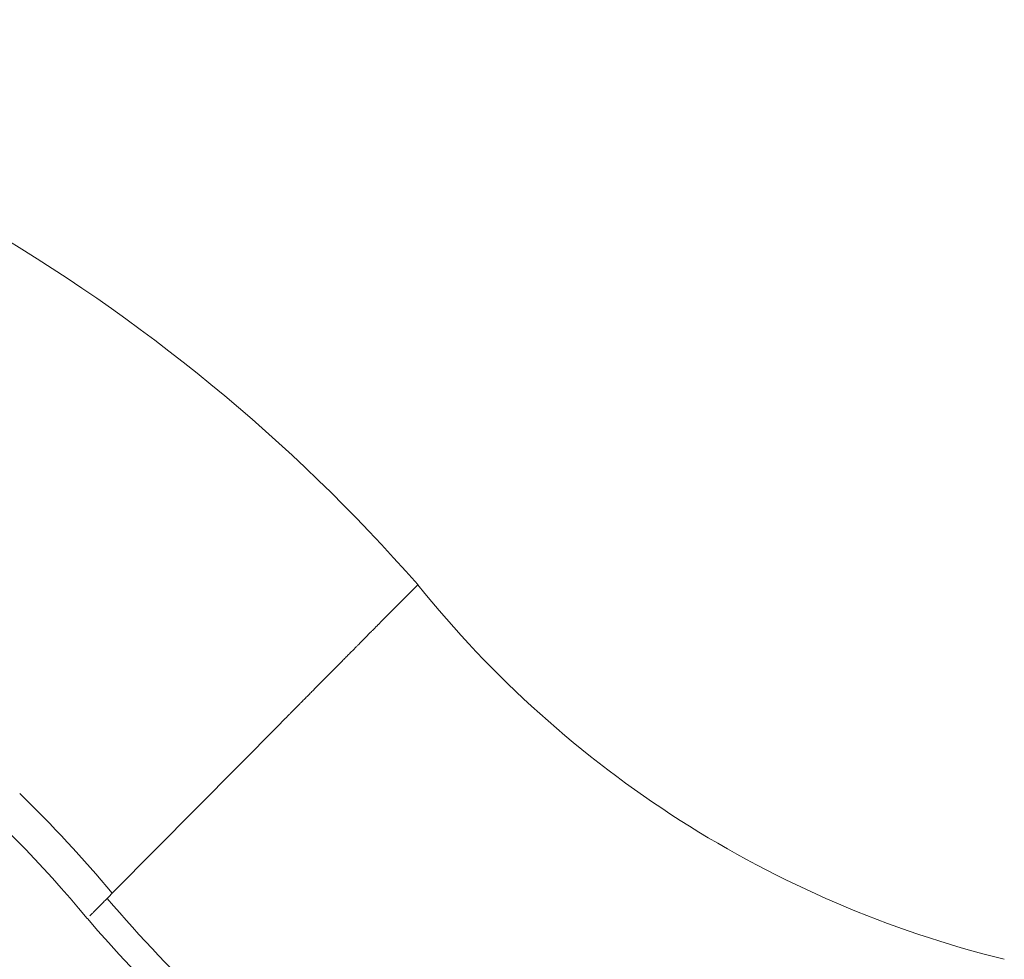
# Model space of a CAD drawing. Units: millimetres. Extents: x -45931 to -21945, y 28167 to 39010.
# Drawn here: x -23927 to -23403, y 35857 to 36357 of the extents above; entities that cross this region are included whole.
import ezdxf

# ---------------------------------------------------------------- set-up
doc = ezdxf.new("R2010")
doc.units = ezdxf.units.MM
doc.header["$LTSCALE"] = 25

msp = doc.modelspace()

# ---------------------------------------------------------------- linework, layer by layer
at = {"color": 0, "linetype": 'Continuous', "lineweight": 0, "extrusion": (0, 1, 0)}
for p, q in [((-23734.39, 36036.8), (-23715.12, 36056.26)), ((-23734.39, 36036.8), (-23715.12, 36056.26)), ((-23736.09, 36035.09), (-23736.15, 36035.03)), ((-23734.39, 36036.8), (-23736.09, 36035.09)), ((-23734.39, 36036.8), (-23736.09, 36035.09)), ((-23736.09, 36035.09), (-23736.09, 36035.09)), ((-23736.09, 36035.09), (-23736.09, 36035.09)), ((-23770.07, 36000.77), (-23755.88, 36015.1)), ((-23770.07, 36000.77), (-23755.88, 36015.1)), ((-23876.86, 35892.93), (-23788.78, 35981.88)), ((-23880.46, 35889.28), (-23876.86, 35892.93)), ((-23891.03, 35878.62), (-23891.03, 35878.62)), ((-23888.99, 35880.68), (-23889.64, 35880.02))]:
    msp.add_line(p, q, dxfattribs=at)
at = {"color": 0, "linetype": 'Continuous', "lineweight": 0, "extrusion": (0, 0, -1)}
for centre, radius, start, end in [((24418.73, 35439.38), 935.74, 101.32151, 138.75722), ((24418.73, 35439.38), 686.58, 102.79127, 140.22035), ((23264.82, 36417.34), 811.08, 313.6062, 319.37926)]:
    msp.add_arc(centre, radius, start, end, dxfattribs=at)
at = {"color": 0, "linetype": 'Continuous', "lineweight": 0}
for centre, radius, start, end in [((-23264.82, 36417.34), 577.19, 218.72471, 256.16036), ((-24418.73, 35439.38), 705.4, 39.9204, 45.80863), ((-23264.82, 36417.34), 826.05, 220.7109, 258.14103)]:
    msp.add_arc(centre, radius, start, end, dxfattribs=at)
for centre, major_axis, start_param, end_param in [((-23264.24, 36417.81), (-450.88, -361.55), 0, 0.000001), ((-23882.77, 35886.96), (-7.06, -7.13), -0.928449, -0.90374)]:
    msp.add_ellipse(centre, major_axis=major_axis, ratio=0, start_param=start_param, end_param=end_param, dxfattribs=at)
for points in [[(-23736.15, 36035.03), (-23736.98, 36034.19), (-23737.79, 36033.38), (-23738.56, 36032.59)], [(-23745.12, 36025.97), (-23745.27, 36025.81), (-23745.4, 36025.69), (-23745.5, 36025.59)], [(-23744.43, 36026.66), (-23744.7, 36026.39), (-23744.93, 36026.16), (-23745.12, 36025.97)], [(-23743.09, 36028.02), (-23743.61, 36027.5), (-23744.05, 36027.05), (-23744.43, 36026.66)], [(-23880.46, 35889.28), (-23880.57, 35889.18), (-23880.67, 35889.08), (-23880.77, 35888.98)], [(-23887.14, 35882.54), (-23887.16, 35882.52), (-23887.18, 35882.5), (-23887.2, 35882.48)], [(-23891.08, 35878.68), (-23891.06, 35878.66), (-23891.04, 35878.64), (-23891.03, 35878.62)], [(-23891.03, 35878.62), (-23891.01, 35878.6), (-23890.99, 35878.58), (-23890.98, 35878.56)]]:
    msp.add_open_spline(points, degree=3, dxfattribs=at)
for points, knots in [([(-23738.56, 36032.59), (-23738.99, 36032.16), (-23739.41, 36031.73), (-23739.82, 36031.32), (-23740.59, 36030.54), (-23741.31, 36029.82), (-23741.96, 36029.16), (-23742.36, 36028.75), (-23742.74, 36028.37), (-23743.09, 36028.02)], [0.003501633, 0.003501633, 0.003501633, 0.003501633, 0.005420512, 0.005420512, 0.005420512, 0.009044883, 0.009044883, 0.009044883, 0.011268046, 0.011268046, 0.011268046, 0.011268046]), ([(-23755.88, 36015.1), (-23755.28, 36015.71), (-23754.68, 36016.31), (-23753.51, 36017.5), (-23752.93, 36018.09), (-23751.78, 36019.24), (-23751.24, 36019.79), (-23750.19, 36020.85), (-23749.69, 36021.35), (-23748.75, 36022.3), (-23748.31, 36022.74), (-23747.52, 36023.54), (-23747.16, 36023.91), (-23746.52, 36024.55), (-23746.25, 36024.82), (-23745.81, 36025.28), (-23745.63, 36025.46), (-23745.5, 36025.59)], [0, 0, 0, 0, 0.00254478, 0.00254478, 0.00508956, 0.00508956, 0.00763433, 0.00763433, 0.01017911, 0.01017911, 0.01272389, 0.01272389, 0.01526867, 0.01526867, 0.01781344, 0.01781344, 0.02035822, 0.02035822, 0.02035822, 0.02035822]), ([(-23780.5, 35990.24), (-23780.38, 35990.36), (-23780.2, 35990.54), (-23779.87, 35990.87), (-23779.75, 35991), (-23779.48, 35991.27), (-23779.33, 35991.42), (-23778.85, 35991.9), (-23778.49, 35992.26), (-23777.9, 35992.87), (-23777.69, 35993.08), (-23777.25, 35993.52), (-23777.02, 35993.75), (-23776.31, 35994.47), (-23775.81, 35994.98), (-23775.02, 35995.77), (-23774.75, 35996.05), (-23774.19, 35996.61), (-23773.91, 35996.89), (-23773.05, 35997.76), (-23772.47, 35998.35), (-23771.28, 35999.55), (-23770.68, 36000.16), (-23770.07, 36000.77)], [0.00012055, 0.00012055, 0.00012055, 0.00012055, 0.00268987, 0.00268987, 0.00397453, 0.00397453, 0.00525918, 0.00525918, 0.0078285, 0.0078285, 0.00911316, 0.00911316, 0.01039782, 0.01039782, 0.01296714, 0.01296714, 0.0142518, 0.0142518, 0.01553646, 0.01553646, 0.01810577, 0.01810577, 0.02067509, 0.02067509, 0.02067509, 0.02067509]), ([(-23780.5, 35990.24), (-23780.71, 35990.02), (-23781.06, 35989.67), (-23781.68, 35989.05), (-23781.81, 35988.92), (-23782.09, 35988.63), (-23782.24, 35988.49), (-23782.7, 35988.02), (-23783.03, 35987.68), (-23783.58, 35987.13), (-23783.77, 35986.94), (-23784.16, 35986.54), (-23784.36, 35986.34), (-23784.99, 35985.71), (-23785.42, 35985.27), (-23786.32, 35984.36), (-23786.79, 35983.88), (-23787.77, 35982.9), (-23788.27, 35982.39), (-23788.78, 35981.88)], [0.00000003, 0.00000003, 0.00000003, 0.00000003, 0.00436372, 0.00436372, 0.00545465, 0.00545465, 0.00654558, 0.00654558, 0.00872744, 0.00872744, 0.00981837, 0.00981837, 0.0109093, 0.0109093, 0.01309116, 0.01309116, 0.01527301, 0.01527301, 0.01745487, 0.01745487, 0.01745487, 0.01745487]), ([(-23882.75, 35886.97), (-23882.63, 35887.1), (-23882.5, 35887.23), (-23881.83, 35887.91), (-23881.29, 35888.45), (-23880.77, 35888.98)], [0.013155213, 0.013155213, 0.013155213, 0.013155213, 0.013683417, 0.013683417, 0.016006492, 0.016006492, 0.016006492, 0.016006492]), ([(-23888.99, 35880.68), (-23888.76, 35880.9), (-23888.5, 35881.17), (-23888.06, 35881.62), (-23887.9, 35881.78), (-23887.56, 35882.11), (-23887.39, 35882.29), (-23887.2, 35882.48)], [0, 0, 0, 0, 0.001985693, 0.001985693, 0.00297854, 0.00297854, 0.003969048, 0.003969048, 0.003969048, 0.003969048]), ([(-23887, 35882.69), (-23886.56, 35883.13), (-23886.09, 35883.61), (-23885.34, 35884.36), (-23885.08, 35884.62), (-23884.55, 35885.16), (-23884.28, 35885.43), (-23883.75, 35885.97), (-23883.48, 35886.24), (-23883.05, 35886.67), (-23882.9, 35886.82), (-23882.75, 35886.97)], [0.006712638, 0.006712638, 0.006712638, 0.006712638, 0.009032203, 0.009032203, 0.010194584, 0.010194584, 0.011356966, 0.011356966, 0.012519347, 0.012519347, 0.013155223, 0.013155223, 0.013155223, 0.013155223])]:
    msp.add_open_spline(points, degree=3, knots=knots, dxfattribs=at)

doc.saveas('drawing.dxf')
